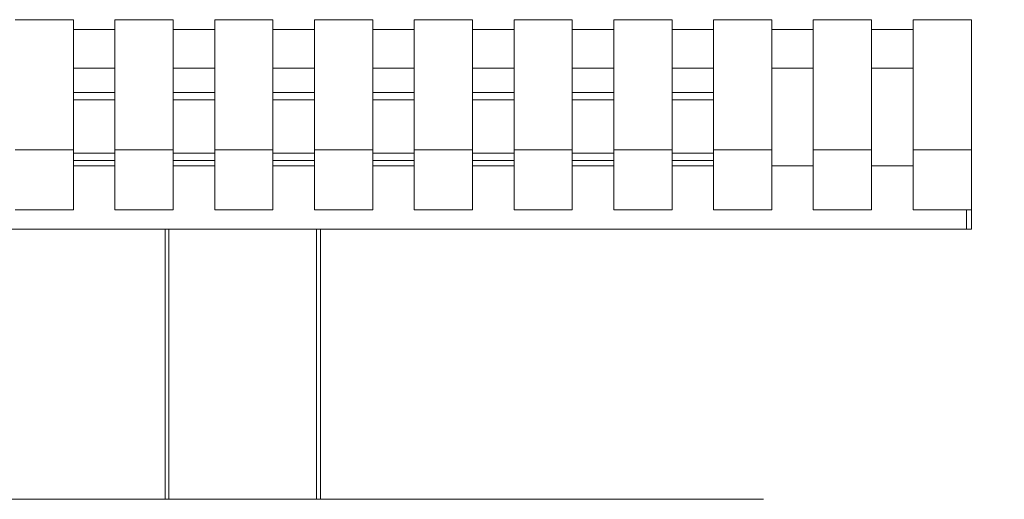
# Model space of a CAD drawing. Units: inches. Extents: x 0.1 to 8.5, y 0.3 to 10.8.
# Drawn here: x 1.6 to 2.5, y 3.7 to 4.2 of the extents above; entities that cross this region are included whole.
import ezdxf

# ---------------------------------------------------------------- set-up
doc = ezdxf.new("R2010")
doc.units = ezdxf.units.IN
doc.header["$MEASUREMENT"] = 0
doc.styles.add('SLDTEXTSTYLE0', font='TXT', dxfattribs={"width": 0.605})
doc.dimstyles.new('SLDDIMSTYLE0', dxfattribs={"dimtxt": 0.080892, "dimasz": 0.098425, "dimexe": 0, "dimexo": 0.0625, "dimgap": 0.020223, "dimtad": 0, "dimtih": 1, "dimtoh": 1, "dimlfac": 28, "dimrnd": 1e-09, "dimzin": 12, "dimdsep": 46, "dimlunit": 5, "dimtxsty": 'SLDTEXTSTYLE0', "dimsah": 1, "dimcen": 0.09, "dimadec": 0, "dimazin": 3, "dimtfac": 1, "dimtofl": 0, "dimtmove": 0, "dimatfit": 3, "dimfxl": 0, "dimfrac": 2, "dimtolj": 1, "dimtzin": 12, "dimarcsym": 0})

# ---------------------------------------------------------------- blocks, each defined once
blk = doc.blocks.new('_D_7')
at = {"color": 7, "linetype": 'Continuous', "lineweight": 0}
for p, q in [((2.511, 4.15863), (3.61414, 4.15863)), ((3.57477, 4.15863), (3.57477, 3.67979)), ((3.57477, 3.07503), (3.57477, 3.55387)), ((2.14889, 3.07503), (3.61414, 3.07503))]:
    blk.add_line(p, q, dxfattribs=at)
for points in [[(3.57477, 4.15863), (3.56256, 4.06021), (3.58697, 4.06021)], [(3.57477, 3.07503), (3.58697, 3.17346), (3.56256, 3.17346)]]:
    blk.add_solid(points, dxfattribs=at)
at = {"color": 7, "linetype": 'Continuous', "lineweight": 0, "insert": (3.50795, 3.66129), "char_height": 0.083333, "attachment_point": 1, "style": 'SLDTEXTSTYLE0'}
blk.add_mtext('30"', dxfattribs=at)

msp = doc.modelspace()

# ---------------------------------------------------------------- linework, layer by layer
at = {"color": 7, "linetype": 'Continuous', "lineweight": 15}
for p, q in [((1.59279256, 4.15863287), (1.64636399, 4.15863287)), ((1.64636399, 4.03896037), (1.64636399, 4.15863287)), ((1.68448898, 4.03896037), (1.68448898, 4.15863287)), ((1.68448898, 4.15863287), (1.73806041, 4.15863287)), ((1.73806041, 4.03896037), (1.73806041, 4.15863287)), ((1.77618541, 4.03896037), (1.77618541, 4.15863287)), ((1.77618541, 4.15863287), (1.82975684, 4.15863287)), ((1.82975684, 4.03896037), (1.82975684, 4.15863287)), ((1.86788184, 4.03896037), (1.86788184, 4.15863287)), ((1.86788184, 4.15863287), (1.92145327, 4.15863287)), ((1.92145327, 4.03896037), (1.92145327, 4.15863287)), ((1.95957826, 4.03896037), (1.95957826, 4.15863287)), ((1.95957826, 4.15863287), (2.01314969, 4.15863287)), ((2.01314969, 4.03896037), (2.01314969, 4.15863287)), ((2.0512747, 4.03896037), (2.0512747, 4.15863287)), ((2.0512747, 4.15863287), (2.10484612, 4.15863287)), ((2.10484612, 4.03896037), (2.10484612, 4.15863287)), ((2.14297113, 4.03896037), (2.14297113, 4.15863287)), ((2.14297113, 4.15863287), (2.19654257, 4.15863287)), ((2.19654257, 4.03896037), (2.19654257, 4.15863287)), ((2.23466754, 4.03896037), (2.23466754, 4.15863287)), ((2.23466754, 4.15863287), (2.28823897, 4.15863287)), ((2.28823897, 4.03896037), (2.28823897, 4.15863287)), ((2.32636399, 4.03896037), (2.32636399, 4.15863287)), ((2.32636399, 4.15863287), (2.37993542, 4.15863287)), ((2.37993542, 4.03896037), (2.37993542, 4.15863287)), ((2.4180604, 4.03896037), (2.4180604, 4.15863287)), ((2.4180604, 4.15863287), (2.47163183, 4.15863287)), ((2.47163183, 4.03896037), (2.47163183, 4.15863287)), ((1.64636399, 4.14970433), (1.68448898, 4.14970433)), ((1.73806041, 4.14970433), (1.77618541, 4.14970433)), ((1.82975684, 4.14970433), (1.86788184, 4.14970433)), ((1.92145327, 4.14970433), (1.95957826, 4.14970433)), ((2.01314969, 4.14970433), (2.0512747, 4.14970433)), ((2.10484612, 4.14970433), (2.14297113, 4.14970433)), ((2.19654257, 4.14970433), (2.23466754, 4.14970433)), ((2.28823897, 4.14970433), (2.32636399, 4.14970433)), ((2.37993542, 4.14970433), (2.4180604, 4.14970433)), ((1.64636399, 4.11399007), (1.68448898, 4.11399007)), ((1.73806041, 4.11399007), (1.77618541, 4.11399007)), ((1.82975684, 4.11399007), (1.86788184, 4.11399007)), ((1.92145327, 4.11399007), (1.95957826, 4.11399007)), ((2.01314969, 4.11399007), (2.0512747, 4.11399007)), ((2.10484612, 4.11399007), (2.14297113, 4.11399007)), ((2.19654257, 4.11399007), (2.23466754, 4.11399007)), ((2.28823897, 4.11399007), (2.32636399, 4.11399007)), ((2.37993542, 4.11399007), (2.4180604, 4.11399007)), ((1.64636399, 4.09177116), (1.68448898, 4.09177116)), ((1.73806041, 4.09177116), (1.77618541, 4.09177116)), ((1.82975684, 4.09177116), (1.86788184, 4.09177116)), ((1.92145327, 4.09177116), (1.95957826, 4.09177116)), ((2.01314969, 4.09177116), (2.0512747, 4.09177116)), ((2.10484612, 4.09177116), (2.14297113, 4.09177116)), ((2.19654257, 4.09177116), (2.23466754, 4.09177116)), ((1.59279256, 4.03896037), (1.64636399, 4.03896037)), ((1.64636399, 3.98398959), (1.64636399, 4.03896037)), ((1.68448898, 4.03896037), (1.73806041, 4.03896037)), ((1.68448898, 3.98398959), (1.68448898, 4.03896037)), ((1.73806041, 3.98398959), (1.73806041, 4.03896037)), ((1.77618541, 4.03896037), (1.82975684, 4.03896037)), ((1.77618541, 3.98398959), (1.77618541, 4.03896037)), ((1.82975684, 3.98398959), (1.82975684, 4.03896037)), ((1.86788184, 4.03896037), (1.92145327, 4.03896037)), ((1.86788184, 3.98398959), (1.86788184, 4.03896037)), ((1.92145327, 3.98398959), (1.92145327, 4.03896037)), ((1.95957826, 4.03896037), (2.01314969, 4.03896037)), ((1.95957826, 3.98398959), (1.95957826, 4.03896037)), ((2.01314969, 3.98398959), (2.01314969, 4.03896037)), ((2.0512747, 4.03896037), (2.10484612, 4.03896037)), ((2.0512747, 3.98398959), (2.0512747, 4.03896037)), ((2.10484612, 3.98398959), (2.10484612, 4.03896037)), ((2.14297113, 4.03896037), (2.19654257, 4.03896037)), ((2.14297113, 3.98398959), (2.14297113, 4.03896037)), ((2.19654257, 3.98398959), (2.19654257, 4.03896037)), ((2.23466754, 4.03896037), (2.28823897, 4.03896037)), ((2.23466754, 3.98398959), (2.23466754, 4.03896037)), ((2.28823897, 3.98398959), (2.28823897, 4.03896037)), ((2.32636399, 4.03896037), (2.37993542, 4.03896037)), ((2.32636399, 3.98398959), (2.32636399, 4.03896037)), ((2.37993542, 3.98398959), (2.37993542, 4.03896037)), ((2.4180604, 4.03896037), (2.47163183, 4.03896037)), ((2.4180604, 3.98398959), (2.4180604, 4.03896037)), ((2.47163183, 3.98398959), (2.47163183, 4.03896037)), ((1.64636399, 4.02927118), (1.68448898, 4.02927118)), ((1.73806041, 4.02927118), (1.77618541, 4.02927118)), ((1.82975684, 4.02927118), (1.86788184, 4.02927118)), ((1.92145327, 4.02927118), (1.95957826, 4.02927118)), ((2.01314969, 4.02927118), (2.0512747, 4.02927118)), ((2.10484612, 4.02927118), (2.14297113, 4.02927118)), ((2.19654257, 4.02927118), (2.23466754, 4.02927118)), ((1.68448898, 4.02423555), (1.64636399, 4.02423555)), ((1.77618541, 4.02423555), (1.73806041, 4.02423555)), ((1.86788184, 4.02423555), (1.82975684, 4.02423555)), ((1.95957826, 4.02423555), (1.92145327, 4.02423555)), ((2.0512747, 4.02423555), (2.01314969, 4.02423555)), ((2.14297113, 4.02423555), (2.10484612, 4.02423555)), ((2.23466754, 4.02423555), (2.19654257, 4.02423555)), ((2.32636399, 4.02423555), (2.28823897, 4.02423555)), ((2.4180604, 4.02423555), (2.37993542, 4.02423555)), ((1.59279256, 3.98398959), (1.64636399, 3.98398959)), ((1.68448898, 3.98398959), (1.73806041, 3.98398959)), ((1.77618541, 3.98398959), (1.82975684, 3.98398959)), ((1.86788184, 3.98398959), (1.92145327, 3.98398959)), ((1.95957826, 3.98398959), (2.01314969, 3.98398959)), ((2.0512747, 3.98398959), (2.10484612, 3.98398959)), ((2.14297113, 3.98398959), (2.19654257, 3.98398959)), ((2.23466754, 3.98398959), (2.28823897, 3.98398959)), ((2.32636399, 3.98398959), (2.37993542, 3.98398959)), ((2.4180604, 3.98398959), (2.47163183, 3.98398959)), ((2.46716756, 3.98398959), (2.46716756, 3.9661998)), ((2.47163183, 3.98398959), (2.47163183, 3.9661998)), ((1.13681041, 3.9661998), (2.46716756, 3.9661998)), ((1.73056041, 3.71788724), (1.73056041, 3.9661998)), ((1.87341755, 3.71788724), (1.87341755, 3.9661998)), ((2.46716756, 3.9661998), (2.47163183, 3.9661998)), ((2.28051639, 3.71788724), (1.32346157, 3.71788724))]:
    msp.add_line(p, q, dxfattribs=at)
at = {"color": 8, "linetype": 'Continuous', "lineweight": 15}
for p, q in [((1.64636399, 4.08498543), (1.68448898, 4.08498543)), ((1.73806041, 4.08498543), (1.77618541, 4.08498543)), ((1.82975684, 4.08498543), (1.86788184, 4.08498543)), ((1.92145327, 4.08498543), (1.95957826, 4.08498543)), ((2.01314969, 4.08498543), (2.0512747, 4.08498543)), ((2.10484612, 4.08498543), (2.14297113, 4.08498543)), ((2.19654257, 4.08498543), (2.23466754, 4.08498543)), ((1.64636399, 4.03596757), (1.68448898, 4.03596757)), ((1.73806041, 4.03596757), (1.77618541, 4.03596757)), ((1.82975684, 4.03596757), (1.86788184, 4.03596757)), ((1.92145327, 4.03596757), (1.95957826, 4.03596757)), ((2.01314969, 4.03596757), (2.0512747, 4.03596757)), ((2.10484612, 4.03596757), (2.14297113, 4.03596757)), ((2.19654257, 4.03596757), (2.23466754, 4.03596757)), ((1.73413184, 3.71788724), (1.73413184, 3.9661998)), ((1.86984613, 3.71788724), (1.86984613, 3.9661998))]:
    msp.add_line(p, q, dxfattribs=at)

# ---------------------------------------------------------------- dimensions: what is measured, and where the dimension line sits
at = {"color": 7, "linetype": 'Continuous', "lineweight": 0}
dim = msp.add_linear_dim(base=(3.57476739, 3.07503009), p1=(2.47163184, 4.1586329), p2=(2.10951833, 3.07503009), angle=90, dimstyle='SLDDIMSTYLE0', dxfattribs=at)
dim.commit()
dim.dimension.update_dxf_attribs({"geometry": '_D_7', "text_midpoint": (3.57476739, 3.6168315), "dimtype": 160})

doc.saveas('drawing.dxf')
